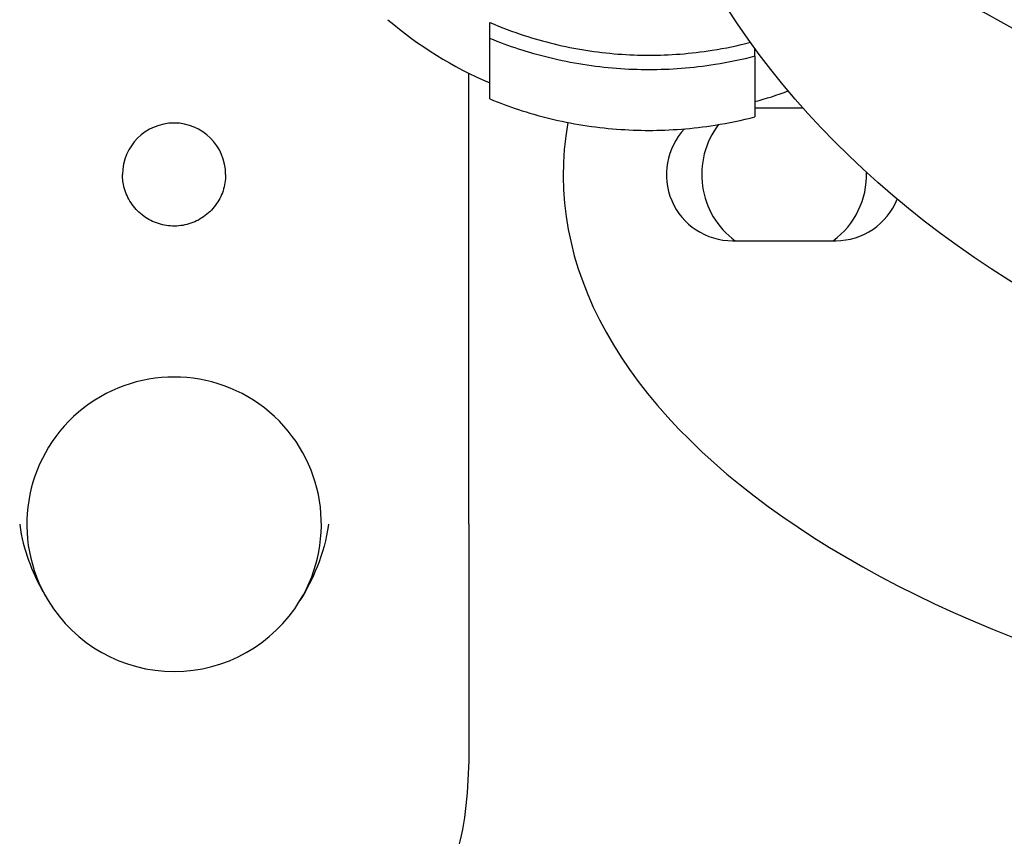
# Model space of a CAD drawing. Extents: x 3007 to 4007, y 818 to 2464.
# Drawn here: x 3390 to 3456, y 1004 to 1060 of the extents above; entities that cross this region are included whole.
import ezdxf

# ---------------------------------------------------------------- set-up
doc = ezdxf.new("R2010")
doc.units = 0
doc.layers.add('PV-425', color=7, linetype='CONTINUOUS')

# ---------------------------------------------------------------- blocks, each defined once
blk = doc.blocks.new('*U0')
at = {"layer": 'PV-425'}
for p, q in [((1702.342, 1059.685), (1702.358, 1059.685)), ((1709.272, 1058.412), (1709.272, 1059.498)), ((1709.272, 1054.302), (1709.272, 1058.412)), ((1727.272, 1057.199), (1727.272, 1057.732)), ((1727.272, 1057.199), (1727.272, 1053.089)), ((1707.861, 1025.417), (1707.861, 1056.042)), ((1730.557, 1053.672), (1727.272, 1053.672)), ((1725.761, 1044.672), (1732.761, 1044.672)), ((1707.861, 1025.417), (1707.861, 1010.721))]:
    blk.add_line(p, q, dxfattribs=at)
for centre, radius, start, end in [((1720.085, 1080.488), 27.332, 229.56264, 246.69366), ((1720.085, 1080.488), 27.332, 285.2439, 290.24094), ((1687.841, 1049.167), 3.5, 0.00002, 179.99998), ((1725.761, 1049.172), 4.5, 136.47227, 270), ((1729.261, 1049.172), 5.6, 142.75388, 233.47251), ((1729.261, 1049.172), 5.6, 306.52749, 1.54033), ((1732.761, 1049.172), 4.5, 270, 338.2145), ((1687.841, 1025.417), 10, 328.7407, 211.2593), ((1687.841, 1025.417), 10, 211.2593, 328.7407)]:
    blk.add_arc(centre, radius, start, end, dxfattribs=at)
for centre, major_axis, ratio, start_param, end_param in [((1796.524, 1106.465), (-84.648, 0), 0.707107, 0.227811, 2.931336), ((1794.261, 1049.172), (-80, 0), 0.500003, -0.088468, 2.747536)]:
    blk.add_ellipse(centre, major_axis=major_axis, ratio=ratio, start_param=start_param, end_param=end_param, dxfattribs=at)
at = {"layer": 'PV-425', "extrusion": (0, 0, -1)}
blk.add_ellipse((1796.524, 1083.053), major_axis=(77.962, 0), ratio=0.707107, start_param=0.214191, end_param=2.913782, dxfattribs=at)
at = {"layer": 'PV-425'}
for points, knots in [([(1709.272, 1059.498), (1710.063, 1059.156), (1710.857, 1058.859), (1712.9, 1058.195), (1714.336, 1057.84), (1717.253, 1057.378), (1718.733, 1057.272), (1721.438, 1057.272), (1722.918, 1057.378), (1725.258, 1057.749), (1726.133, 1057.932), (1726.97, 1058.149)], [10.091386, 10.091386, 10.091386, 10.091386, 10.333142, 10.333142, 10.738781, 10.738781, 11.144421, 11.144421, 11.550061, 11.550061, 11.795493, 11.795493, 11.795493, 11.795493]), ([(1727.272, 1057.199), (1726.401, 1056.972), (1725.491, 1056.78), (1723.048, 1056.391), (1721.5, 1056.279), (1718.671, 1056.279), (1717.123, 1056.391), (1714.072, 1056.877), (1712.57, 1057.251), (1710.593, 1057.898), (1709.934, 1058.139), (1709.272, 1058.412)], [3.189268, 3.189268, 3.189268, 3.189268, 3.44462, 3.44462, 3.868966, 3.868966, 4.293313, 4.293313, 4.71766, 4.71766, 4.920207, 4.920207, 4.920207, 4.920207]), ([(1709.272, 1054.302), (1709.934, 1054.029), (1710.593, 1053.788), (1712.57, 1053.14), (1714.072, 1052.767), (1717.123, 1052.281), (1718.671, 1052.169), (1721.5, 1052.169), (1723.048, 1052.281), (1725.491, 1052.67), (1726.401, 1052.862), (1727.272, 1053.089)], [10.555659, 10.555659, 10.555659, 10.555659, 10.758206, 10.758206, 11.182553, 11.182553, 11.606899, 11.606899, 12.031246, 12.031246, 12.286598, 12.286598, 12.286598, 12.286598]), ([(1691.341, 1049.167), (1691.341, 1048.794), (1691.281, 1048.421), (1691.046, 1047.712), (1690.871, 1047.377), (1690.425, 1046.778), (1690.154, 1046.514), (1689.542, 1046.086), (1689.202, 1045.921), (1688.487, 1045.707), (1688.112, 1045.658), (1687.366, 1045.68), (1686.994, 1045.751), (1686.293, 1046.006), (1685.963, 1046.191), (1685.377, 1046.654), (1685.122, 1046.933), (1684.711, 1047.557), (1684.557, 1047.902), (1684.381, 1048.557), (1684.341, 1048.862), (1684.341, 1049.167)], [4.712389, 4.712389, 4.712389, 4.712389, 5.032389, 5.032389, 5.352389, 5.352389, 5.672389, 5.672389, 5.992389, 5.992389, 6.312389, 6.312389, 6.632389, 6.632389, 6.952389, 6.952389, 7.272389, 7.272389, 7.592389, 7.592389, 7.853982, 7.853982, 7.853982, 7.853982]), ([(1677.358, 1025.417), (1677.359, 1025.409), (1677.36, 1025.401), (1677.591, 1023.633), (1678.238, 1022.14), (1678.966, 1020.781), (1679.126, 1020.504), (1679.293, 1020.228)], [0, 0, 0, 0, 0.0017057, 0.0017057, 0.3684616, 0.3684616, 0.4650556, 0.4650556, 0.4650556, 0.4650556]), ([(1698.324, 1025.417), (1698.323, 1025.409), (1698.322, 1025.401), (1698.192, 1024.405), (1697.924, 1023.444), (1697.23, 1021.721), (1696.84, 1020.971), (1696.389, 1020.228)], [-0.0024763, -0.0024763, -0.0024763, -0.0024763, 0, 0, 0.2990214, 0.2990214, 0.5559149, 0.5559149, 0.5559149, 0.5559149]), ([(1707.861, 1010.721), (1707.861, 1009.497), (1707.829, 1008.307), (1707.644, 1006.027), (1707.492, 1004.934), (1707.008, 1002.93), (1706.69, 1002.017), (1705.907, 1000.484), (1705.474, 999.837), (1704.504, 998.737), (1703.982, 998.271), (1702.82, 997.448), (1702.17, 997.09), (1700.705, 996.453), (1699.88, 996.188), (1698.058, 995.739), (1697.049, 995.566), (1694.891, 995.296), (1693.742, 995.204), (1691.378, 995.073), (1690.157, 995.034), (1687.914, 994.987), (1686.908, 994.975), (1684.886, 994.959), (1683.87, 994.956), (1682.861, 994.956)], [0, 0, 0, 0, 0.416575, 0.416575, 0.833149, 0.833149, 1.218689, 1.218689, 1.533899, 1.533899, 1.816531, 1.816531, 2.110584, 2.110584, 2.437909, 2.437909, 2.801851, 2.801851, 3.179981, 3.179981, 3.562073, 3.562073, 3.863909, 3.863909, 4.165745, 4.165745, 4.165745, 4.165745])]:
    blk.add_open_spline(points, degree=3, knots=knots, dxfattribs=at)

msp = doc.modelspace()

# ---------------------------------------------------------------- block references
at = {"layer": 'PV-425'}
msp.add_blockref('*U0', (1712.249, 0), dxfattribs=at)

doc.saveas('drawing.dxf')
